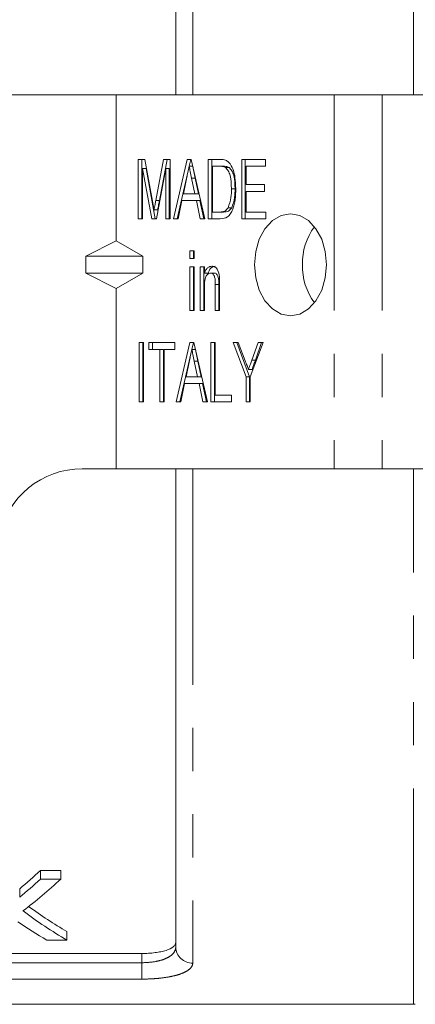
# Model space of a CAD drawing. Units: millimetres. Extents: x 150 to 257, y 89 to 252.
# Drawn here: x 187 to 199, y 89 to 118 of the extents above; entities that cross this region are included whole.
import ezdxf

# ---------------------------------------------------------------- set-up
doc = ezdxf.new("R2010")
doc.units = ezdxf.units.MM
doc.linetypes.add('PHANTOM', pattern=[12.7, 6.35, -1.27, 1.27, -1.27, 1.27, -1.27])

msp = doc.modelspace()

# ---------------------------------------------------------------- linework, layer by layer
at = {"color": 8, "linetype": 'PHANTOM', "lineweight": 0}
for p, q in [((198.574, 115.69), (198.574, 132.44)), ((192.074, 131.226), (192.074, 115.69)), ((196.238, 115.69), (196.238, 104.69)), ((197.652, 115.69), (197.652, 104.69)), ((192.074, 104.69), (192.074, 90.154)), ((198.574, 88.94), (198.574, 104.69)), ((190.574, 90.164), (190.574, 90.435)), ((171.708, 90.164), (190.574, 90.164)), ((190.574, 89.681), (190.574, 90.164)), ((190.574, 89.681), (172.281, 89.681))]:
    msp.add_line(p, q, dxfattribs=at)
at = {"color": 7, "linetype": 'Continuous', "lineweight": 15}
for p, q in [((191.574, 115.69), (191.574, 130.754)), ((189.824, 115.69), (173.324, 115.69)), ((189.824, 115.69), (189.824, 111.392)), ((196.238, 115.69), (189.824, 115.69)), ((197.652, 115.69), (196.238, 115.69)), ((199.326, 115.69), (197.652, 115.69)), ((190.469, 113.789), (190.663, 113.789)), ((190.469, 112.039), (190.469, 113.789)), ((190.575, 112.039), (190.575, 113.789)), ((190.596, 113.52), (190.596, 112.039)), ((190.866, 112.039), (190.596, 113.52)), ((190.702, 113.52), (190.596, 113.52)), ((190.663, 113.789), (190.891, 112.561)), ((190.972, 112.039), (190.702, 113.52)), ((190.987, 112.582), (191.213, 113.789)), ((191.278, 113.52), (191.005, 112.039)), ((191.093, 112.582), (191.319, 113.789)), ((191.213, 113.789), (191.405, 113.789)), ((191.278, 112.039), (191.278, 113.52)), ((191.384, 113.52), (191.278, 113.52)), ((191.384, 112.039), (191.384, 113.52)), ((191.405, 113.789), (191.405, 112.039)), ((191.507, 112.039), (191.908, 113.789)), ((191.613, 112.039), (191.967, 113.583)), ((191.908, 113.789), (192.028, 113.789)), ((191.968, 113.587), (192.014, 113.789)), ((192.074, 113.587), (191.968, 113.587)), ((192.028, 113.789), (192.429, 112.039)), ((192.531, 113.789), (192.868, 113.789)), ((192.531, 112.039), (192.531, 113.789)), ((192.637, 112.039), (192.637, 113.789)), ((192.867, 113.587), (192.658, 113.587)), ((192.658, 113.587), (192.658, 112.241)), ((192.973, 113.587), (192.867, 113.587)), ((193.144, 113.551), (193.037, 113.551)), ((193.515, 113.789), (194.213, 113.789)), ((193.515, 112.039), (193.515, 113.789)), ((193.621, 112.039), (193.621, 113.789)), ((193.642, 113.587), (193.642, 113.049)), ((194.213, 113.587), (193.642, 113.587)), ((194.213, 113.789), (194.213, 113.587)), ((191.899, 113.261), (191.798, 112.779)), ((192.147, 113.239), (192.041, 113.239)), ((192.138, 112.779), (192.041, 113.239)), ((192.244, 112.779), (192.147, 113.239)), ((193.642, 113.049), (194.181, 113.049)), ((194.181, 113.049), (194.181, 112.847)), ((191.798, 112.779), (192.138, 112.779)), ((192.244, 112.779), (192.138, 112.779)), ((193.319, 112.927), (193.213, 112.927)), ((193.642, 112.847), (193.642, 112.241)), ((194.181, 112.847), (193.642, 112.847)), ((191.093, 112.582), (190.987, 112.582)), ((191.756, 112.577), (191.643, 112.039)), ((192.18, 112.577), (191.756, 112.577)), ((192.293, 112.039), (192.18, 112.577)), ((192.286, 112.577), (192.18, 112.577)), ((192.399, 112.039), (192.286, 112.577)), ((193.22, 112.365), (193.114, 112.365)), ((191.043, 112.304), (190.937, 112.304)), ((192.658, 112.241), (192.87, 112.241)), ((192.976, 112.241), (192.87, 112.241)), ((193.642, 112.241), (194.229, 112.241)), ((194.229, 112.241), (194.229, 112.039)), ((190.596, 112.039), (190.469, 112.039)), ((191.005, 112.039), (190.866, 112.039)), ((191.405, 112.039), (191.278, 112.039)), ((191.643, 112.039), (191.507, 112.039)), ((192.429, 112.039), (192.293, 112.039)), ((192.884, 112.039), (192.531, 112.039)), ((194.229, 112.039), (193.515, 112.039)), ((189.824, 111.392), (188.926, 110.94)), ((190.607, 110.94), (189.824, 111.392)), ((188.926, 110.94), (190.607, 110.94)), ((188.926, 110.44), (188.926, 110.94)), ((190.607, 110.94), (190.607, 110.44)), ((191.992, 111.097), (192.119, 111.097)), ((191.992, 110.872), (191.992, 111.097)), ((192.098, 110.872), (192.098, 111.097)), ((192.119, 111.097), (192.119, 110.872)), ((192.119, 110.872), (191.992, 110.872)), ((191.992, 110.626), (192.119, 110.626)), ((191.992, 109.347), (191.992, 110.626)), ((192.098, 109.347), (192.098, 110.626)), ((192.119, 110.626), (192.119, 109.347)), ((192.293, 110.626), (192.42, 110.626)), ((192.293, 109.347), (192.293, 110.626)), ((192.399, 109.347), (192.399, 110.626)), ((192.42, 110.626), (192.42, 110.447)), ((188.926, 110.44), (190.607, 110.44)), ((189.824, 109.988), (188.926, 110.44)), ((190.607, 110.44), (189.824, 109.988)), ((192.526, 110.447), (192.42, 110.447)), ((192.704, 110.446), (192.598, 110.446)), ((192.737, 109.347), (192.737, 110.11)), ((192.843, 110.11), (192.737, 110.11)), ((192.843, 109.347), (192.843, 110.11)), ((192.864, 110.129), (192.864, 109.347)), ((189.824, 109.988), (189.824, 104.69)), ((192.42, 110.032), (192.42, 109.347)), ((192.119, 109.347), (191.992, 109.347)), ((192.42, 109.347), (192.293, 109.347)), ((192.864, 109.347), (192.737, 109.347)), ((190.5, 108.404), (190.627, 108.404)), ((190.5, 106.654), (190.5, 108.404)), ((190.606, 106.654), (190.606, 108.404)), ((190.627, 108.404), (190.627, 106.654)), ((190.786, 108.404), (191.547, 108.404)), ((190.786, 108.202), (190.786, 108.404)), ((190.892, 108.202), (190.892, 108.404)), ((191.547, 108.404), (191.547, 108.202)), ((191.587, 106.654), (191.987, 108.404)), ((191.987, 108.404), (192.107, 108.404)), ((192.047, 108.202), (192.094, 108.404)), ((192.107, 108.404), (192.508, 106.654)), ((192.61, 108.404), (192.737, 108.404)), ((192.61, 106.654), (192.61, 108.404)), ((192.716, 106.654), (192.716, 108.404)), ((192.737, 108.404), (192.737, 106.856)), ((193.261, 108.404), (193.414, 108.404)), ((193.642, 107.396), (193.261, 108.404)), ((193.748, 107.396), (193.367, 108.404)), ((193.414, 108.404), (193.616, 107.867)), ((194.149, 108.404), (193.768, 107.396)), ((193.812, 107.885), (193.996, 108.404)), ((193.918, 107.885), (194.102, 108.404)), ((193.996, 108.404), (194.149, 108.404)), ((191.103, 108.202), (190.786, 108.202)), ((191.103, 106.654), (191.103, 108.202)), ((191.209, 108.202), (191.103, 108.202)), ((191.209, 106.654), (191.209, 108.202)), ((191.23, 108.202), (191.23, 106.654)), ((191.547, 108.202), (191.23, 108.202)), ((191.693, 106.654), (192.046, 108.198)), ((192.153, 108.202), (192.047, 108.202)), ((191.979, 107.877), (191.877, 107.395)), ((192.226, 107.854), (192.12, 107.854)), ((192.217, 107.395), (192.12, 107.854)), ((192.323, 107.395), (192.226, 107.854)), ((193.918, 107.885), (193.812, 107.885)), ((193.82, 107.609), (193.714, 107.609)), ((191.835, 107.193), (191.722, 106.654)), ((192.259, 107.193), (191.835, 107.193)), ((191.877, 107.395), (192.217, 107.395)), ((192.323, 107.395), (192.217, 107.395)), ((192.372, 106.654), (192.259, 107.193)), ((192.365, 107.193), (192.259, 107.193)), ((192.478, 106.654), (192.365, 107.193)), ((193.642, 106.654), (193.642, 107.396)), ((193.748, 107.396), (193.642, 107.396)), ((193.748, 106.654), (193.748, 107.396)), ((193.768, 107.396), (193.768, 106.654)), ((192.737, 106.856), (193.213, 106.856)), ((193.213, 106.856), (193.213, 106.654)), ((190.627, 106.654), (190.5, 106.654)), ((191.23, 106.654), (191.103, 106.654)), ((191.722, 106.654), (191.587, 106.654)), ((192.508, 106.654), (192.372, 106.654)), ((193.213, 106.654), (192.61, 106.654)), ((193.768, 106.654), (193.642, 106.654)), ((188.824, 104.69), (189.824, 104.69)), ((189.824, 104.69), (196.238, 104.69)), ((191.574, 90.626), (191.574, 104.69)), ((197.652, 104.69), (196.238, 104.69)), ((197.652, 104.69), (199.326, 104.69)), ((188.193, 92.874), (187.59, 92.874)), ((187.59, 92.624), (187.59, 92.874)), ((188.193, 92.624), (188.193, 92.874)), ((187.59, 92.624), (188.193, 92.624)), ((186.982, 92.089), (186.982, 92.339)), ((188.373, 90.828), (188.373, 91.078)), ((188.373, 90.828), (187.778, 90.828)), ((190.574, 90.435), (171.449, 90.435)), ((172.281, 88.94), (198.574, 88.94))]:
    msp.add_line(p, q, dxfattribs=at)
at = {"color": 7, "linetype": 'Continuous', "lineweight": 15, "flags": 128}
msp.add_lwpolyline([(193.889, 110.69), (193.926, 110.302), (194.032, 109.94), (194.2, 109.629), (194.42, 109.391), (194.676, 109.241), (194.95, 109.19), (195.225, 109.241), (195.48, 109.391), (195.7, 109.629), (195.869, 109.94), (195.975, 110.302), (196.011, 110.69), (195.975, 111.078), (195.869, 111.44), (195.7, 111.751), (195.48, 111.989), (195.225, 112.139), (194.95, 112.19), (194.676, 112.139), (194.42, 111.989), (194.2, 111.751), (194.032, 111.44), (193.926, 111.078), (193.889, 110.69)], dxfattribs=at)
at = {"color": 7, "linetype": 'Continuous', "lineweight": 15}
for centre, radius, start, end in [((197.084, 110.742), 1.781, 143.2295, 181.6737), ((197.084, 110.638), 1.781, 178.3263, 216.7705), ((188.824, 102.19), 2.5, 90, 168.463), ((198.574, 89.44), 0.5, 270, 275.7392)]:
    msp.add_arc(centre, radius, start, end, dxfattribs=at)
at = {"color": 8, "linetype": 'PHANTOM', "lineweight": 0}
msp.add_arc((192.06, 90.64), 0.487, 181.6917, 271.5971, dxfattribs=at)
at = {"color": 7, "linetype": 'Continuous', "lineweight": 15}
for centre, ratio, start_param, end_param in [((179.802, 110.69), 0.686166, 3.65981, 3.708845), ((179.802, 110.44), 0.686166, 3.65981, 3.708845), ((180.399, 110.44), 0.68669, 3.62017, 3.708845), ((193.782, 110.69), 0.688947, 2.675799, 2.760822), ((193.782, 110.44), 0.688947, 2.663015, 2.760822), ((193.185, 110.44), 0.688776, 2.696898, 2.760822)]:
    msp.add_ellipse(centre, major_axis=(0, 21.125), ratio=ratio, start_param=start_param, end_param=end_param, dxfattribs=at)
for points, knots in [([(191.968, 113.587), (191.955, 113.526), (191.932, 113.418), (191.91, 113.309), (191.899, 113.261)], [0, 0, 0, 0, 0.5599995, 1, 1, 1, 1]), ([(192.041, 113.239), (192.027, 113.304), (192.003, 113.42), (191.979, 113.536), (191.968, 113.587)], [0, 0, 0, 0, 0.560002, 1, 1, 1, 1]), ([(192.147, 113.239), (192.133, 113.304), (192.109, 113.42), (192.085, 113.536), (192.074, 113.587)], [0, 0, 0, 0, 0.560002, 1, 1, 1, 1]), ([(193.037, 113.551), (193.006, 113.564), (192.951, 113.587), (192.893, 113.587), (192.867, 113.587)], [0, 0, 0, 0, 0.558982, 1, 1, 1, 1]), ([(192.868, 113.789), (192.901, 113.789), (192.96, 113.788), (193.017, 113.771), (193.042, 113.764)], [0, 0, 0, 0, 0.56021, 1, 1, 1, 1]), ([(193.144, 113.551), (193.112, 113.564), (193.057, 113.587), (192.999, 113.587), (192.973, 113.587)], [0, 0, 0, 0, 0.558987, 1, 1, 1, 1]), ([(193.213, 112.927), (193.209, 113.06), (193.204, 113.244), (193.126, 113.459), (193.067, 113.52), (193.037, 113.551)], [0, 0, 0, 0, 0.560094, 0.780777, 1, 1, 1, 1]), ([(193.042, 113.764), (193.073, 113.748), (193.127, 113.72), (193.168, 113.663), (193.186, 113.639)], [0, 0, 0, 0, 0.55967, 1, 1, 1, 1]), ([(193.319, 112.927), (193.315, 113.06), (193.31, 113.244), (193.232, 113.459), (193.173, 113.52), (193.144, 113.551)], [0, 0, 0, 0, 0.560094, 0.780777, 1, 1, 1, 1]), ([(193.186, 113.639), (193.216, 113.581), (193.277, 113.467), (193.33, 113.219), (193.336, 113.035), (193.34, 112.923)], [0, 0, 0, 0, 0.279536, 0.559696, 1, 1, 1, 1]), ([(193.34, 112.923), (193.337, 112.82), (193.331, 112.612), (193.273, 112.361), (193.19, 112.189), (193.071, 112.059), (192.959, 112.047), (192.884, 112.039)], [0, 0, 0, 0, 0.250726, 0.500891, 0.626184, 0.751091, 1, 1, 1, 1]), ([(193.114, 112.365), (193.149, 112.464), (193.211, 112.642), (193.213, 112.84), (193.213, 112.927)], [0, 0, 0, 0, 0.557928, 1, 1, 1, 1]), ([(193.22, 112.365), (193.255, 112.464), (193.317, 112.642), (193.319, 112.84), (193.319, 112.927)], [0, 0, 0, 0, 0.557929, 1, 1, 1, 1]), ([(190.891, 112.561), (190.9, 112.513), (190.915, 112.428), (190.93, 112.342), (190.937, 112.304)], [0, 0, 0, 0, 0.560002, 1, 1, 1, 1]), ([(190.937, 112.304), (190.946, 112.356), (190.962, 112.449), (190.979, 112.541), (190.987, 112.582)], [0, 0, 0, 0, 0.5599935, 1, 1, 1, 1]), ([(191.043, 112.304), (191.052, 112.356), (191.068, 112.449), (191.086, 112.541), (191.093, 112.582)], [0, 0, 0, 0, 0.559993, 1, 1, 1, 1]), ([(192.87, 112.241), (192.922, 112.242), (193.014, 112.244), (193.084, 112.328), (193.114, 112.365)], [0, 0, 0, 0, 0.5617, 1, 1, 1, 1]), ([(192.976, 112.241), (193.028, 112.242), (193.121, 112.244), (193.19, 112.328), (193.22, 112.365)], [0, 0, 0, 0, 0.561701, 1, 1, 1, 1]), ([(192.42, 110.447), (192.433, 110.478), (192.459, 110.54), (192.528, 110.627), (192.594, 110.64), (192.634, 110.648)], [0, 0, 0, 0, 0.2813496, 0.562136, 1, 1, 1, 1]), ([(192.526, 110.447), (192.539, 110.478), (192.565, 110.54), (192.634, 110.627), (192.7, 110.64), (192.74, 110.648)], [0, 0, 0, 0, 0.281349, 0.562135, 1, 1, 1, 1]), ([(192.634, 110.648), (192.666, 110.643), (192.731, 110.632), (192.827, 110.527), (192.846, 110.41), (192.858, 110.339)], [0, 0, 0, 0, 0.280388, 0.560596, 1, 1, 1, 1]), ([(192.598, 110.446), (192.582, 110.444), (192.55, 110.44), (192.506, 110.408), (192.47, 110.362), (192.422, 110.241), (192.421, 110.125), (192.42, 110.032)], [0, 0, 0, 0, 0.125088, 0.250176, 0.375488, 0.500616, 1, 1, 1, 1]), ([(192.737, 110.11), (192.738, 110.185), (192.738, 110.279), (192.701, 110.377), (192.672, 110.416), (192.637, 110.442), (192.611, 110.445), (192.598, 110.446)], [0, 0, 0, 0, 0.499303, 0.624561, 0.749697, 0.874798, 1, 1, 1, 1]), ([(192.843, 110.11), (192.844, 110.185), (192.844, 110.279), (192.807, 110.377), (192.778, 110.416), (192.743, 110.442), (192.717, 110.445), (192.704, 110.446)], [0, 0, 0, 0, 0.499303, 0.62456, 0.749697, 0.874798, 1, 1, 1, 1]), ([(192.858, 110.339), (192.86, 110.3), (192.864, 110.23), (192.864, 110.16), (192.864, 110.129)], [0, 0, 0, 0, 0.559867, 1, 1, 1, 1]), ([(192.047, 108.202), (192.034, 108.142), (192.012, 108.033), (191.989, 107.925), (191.979, 107.877)], [0, 0, 0, 0, 0.56, 1, 1, 1, 1]), ([(192.12, 107.854), (192.107, 107.919), (192.082, 108.035), (192.058, 108.151), (192.047, 108.202)], [0, 0, 0, 0, 0.560002, 1, 1, 1, 1]), ([(192.226, 107.854), (192.213, 107.919), (192.188, 108.035), (192.164, 108.151), (192.153, 108.202)], [0, 0, 0, 0, 0.5600025, 1, 1, 1, 1]), ([(193.616, 107.867), (193.635, 107.819), (193.667, 107.733), (193.7, 107.647), (193.714, 107.609)], [0, 0, 0, 0, 0.559999, 1, 1, 1, 1]), ([(193.714, 107.609), (193.732, 107.66), (193.765, 107.752), (193.798, 107.844), (193.812, 107.885)], [0, 0, 0, 0, 0.559999, 1, 1, 1, 1]), ([(193.82, 107.609), (193.838, 107.66), (193.871, 107.752), (193.904, 107.844), (193.918, 107.885)], [0, 0, 0, 0, 0.559998, 1, 1, 1, 1]), ([(190.574, 90.435), (190.641, 90.435), (190.708, 90.437), (190.839, 90.445), (190.904, 90.451), (191.026, 90.467), (191.084, 90.476), (191.194, 90.499), (191.245, 90.512), (191.381, 90.556), (191.453, 90.592), (191.525, 90.651), (191.543, 90.672), (191.568, 90.714), (191.574, 90.736), (191.574, 90.758)], [0, 0, 0, 0, 0.125, 0.125, 0.25, 0.25, 0.375, 0.375, 0.5, 0.5, 0.75, 0.75, 0.875, 0.875, 1, 1, 1, 1])]:
    msp.add_open_spline(points, degree=3, knots=knots, dxfattribs=at)
at = {"color": 8, "linetype": 'PHANTOM', "lineweight": 0}
for points, knots in [([(190.574, 90.164), (190.713, 90.164), (190.851, 90.176), (191.037, 90.209), (191.097, 90.224), (191.206, 90.256), (191.255, 90.275), (191.346, 90.317), (191.386, 90.34), (191.454, 90.39), (191.482, 90.416), (191.551, 90.501), (191.574, 90.562), (191.574, 90.626)], [0, 0, 0, 0, 0.25, 0.25, 0.375, 0.375, 0.5, 0.5, 0.625, 0.625, 0.75, 0.75, 1, 1, 1, 1]), ([(192.074, 90.154), (192.074, 90.12), (192.065, 90.088), (192.03, 90.024), (192.003, 89.994), (191.932, 89.936), (191.888, 89.909), (191.784, 89.858), (191.723, 89.834), (191.587, 89.792), (191.512, 89.773), (191.348, 89.74), (191.259, 89.726), (191.075, 89.704), (190.979, 89.696), (190.779, 89.684), (190.676, 89.681), (190.574, 89.681)], [0, 0, 0, 0, 0.125, 0.125, 0.25, 0.25, 0.375, 0.375, 0.5, 0.5, 0.625, 0.625, 0.75, 0.75, 0.875, 0.875, 1, 1, 1, 1])]:
    msp.add_open_spline(points, degree=3, knots=knots, dxfattribs=at)

doc.saveas('drawing.dxf')
